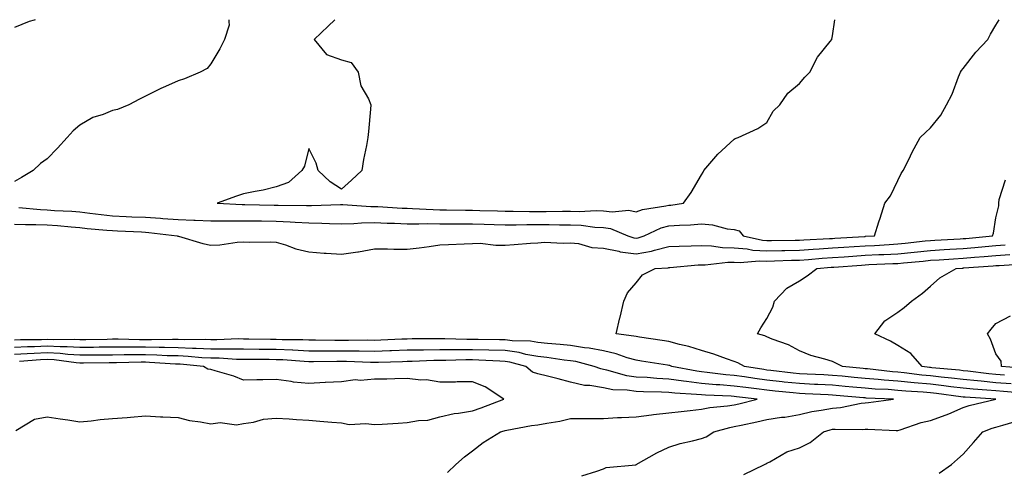
# Model space of a CAD drawing. Units: inches. Extents: x 1039763 to 1042403, y 7348058 to 7350698.
# Drawn here: x 1041540 to 1041841, y 7350560 to 7350698 of the extents above; entities that cross this region are included whole.
import ezdxf

# ---------------------------------------------------------------- set-up
doc = ezdxf.new("R2010")
doc.units = ezdxf.units.IN
doc.header["$MEASUREMENT"] = 0
doc.layers.add('Contour_10397348', color=7, linetype='Continuous', true_color=0x388f5a)

msp = doc.modelspace()

# ---------------------------------------------------------------- linework, layer by layer
at = {"layer": 'Contour_10397348'}
for points in [[(1041603.61, 7350698, 3220), (1041603.52, 7350697.38, 3220), (1041603.64, 7350696.33, 3220), (1041602.27, 7350691.92, 3220), (1041600.86, 7350689.1, 3220), (1041598.05, 7350684.53, 3220), (1041596.9, 7350683.08, 3220), (1041594.85, 7350681.92, 3220), (1041590.06, 7350679.91, 3220), (1041588.05, 7350679.32, 3220), (1041583.26, 7350677.13, 3220), (1041582.97, 7350677.01, 3220), (1041578.05, 7350674.59, 3220), (1041576.23, 7350673.74, 3220), (1041573.01, 7350671.92, 3220), (1041569.48, 7350670.5, 3220), (1041568.05, 7350670.24, 3220), (1041565.18, 7350669.04, 3220), (1041561.94, 7350668.04, 3220), (1041558.05, 7350665.7, 3220), (1041555.98, 7350664, 3220), (1041554.14, 7350661.92, 3220), (1041551.23, 7350658.74, 3220), (1041548.05, 7350655.47, 3220), (1041546, 7350653.98, 3220), (1041543.79, 7350651.92, 3220), (1041540.22, 7350649.74, 3220), (1041538.05, 7350648.47, 3220)], [(1041544.34, 7350698, 3219), (1041544.01, 7350697.89, 3219), (1041542.5, 7350697.46, 3219), (1041538.05, 7350695.6, 3219)], [(1041635.97, 7350698, 3221), (1041633.91, 7350696.06, 3221), (1041629.63, 7350691.92, 3221), (1041633.44, 7350687.32, 3221), (1041638.05, 7350685.72, 3221), (1041640.98, 7350684.86, 3221), (1041643.07, 7350681.92, 3221), (1041643.89, 7350677.76, 3221), (1041646.21, 7350673.76, 3221), (1041646.92, 7350671.92, 3221), (1041646.82, 7350670.68, 3221), (1041646.21, 7350663.76, 3221), (1041646.04, 7350661.92, 3221), (1041645.63, 7350659.5, 3221), (1041644.69, 7350655.28, 3221), (1041644.18, 7350651.92, 3221), (1041641.04, 7350648.93, 3221), (1041638.05, 7350646.19, 3221), (1041634.57, 7350648.44, 3221), (1041630.82, 7350651.92, 3221), (1041630.24, 7350654.11, 3221), (1041628.05, 7350658.57, 3221), (1041626.74, 7350653.23, 3221), (1041625.92, 7350651.92, 3221), (1041621.76, 7350648.22, 3221), (1041618.05, 7350646.9, 3221), (1041614.07, 7350645.9, 3221), (1041611.62, 7350645.5, 3221), (1041608.05, 7350644.72, 3221), (1041605.92, 7350644.04, 3221), (1041600.02, 7350641.92, 3221), (1041607.64, 7350641.51, 3221), (1041608.05, 7350641.51, 3221), (1041608.46, 7350641.5, 3221), (1041617.42, 7350641.3, 3221), (1041618.05, 7350641.3, 3221), (1041618.69, 7350641.27, 3221), (1041627.31, 7350641.19, 3221), (1041628.05, 7350641.15, 3221), (1041628.83, 7350641.14, 3221), (1041637.66, 7350641.52, 3221), (1041638.05, 7350641.52, 3221), (1041638.44, 7350641.52, 3221), (1041647, 7350640.87, 3221), (1041648.05, 7350640.88, 3221), (1041649.12, 7350640.84, 3221), (1041656.51, 7350640.38, 3221), (1041658.05, 7350640.32, 3221), (1041659.67, 7350640.3, 3221), (1041666.04, 7350639.91, 3221), (1041668.05, 7350639.88, 3221), (1041670.1, 7350639.87, 3221), (1041675.88, 7350639.75, 3221), (1041678.05, 7350639.73, 3221), (1041680.3, 7350639.67, 3221), (1041685.67, 7350639.55, 3221), (1041688.05, 7350639.48, 3221), (1041690.49, 7350639.48, 3221), (1041695.49, 7350639.36, 3221), (1041698.05, 7350639.36, 3221), (1041700.61, 7350639.37, 3221), (1041705.59, 7350639.46, 3221), (1041708.05, 7350639.47, 3221), (1041710.61, 7350639.37, 3221), (1041715.8, 7350639.68, 3221), (1041718.05, 7350639.58, 3221), (1041720.75, 7350639.22, 3221), (1041725.82, 7350639.7, 3221), (1041728.05, 7350639.21, 3221), (1041730.02, 7350639.94, 3221), (1041737.17, 7350641.04, 3221), (1041738.05, 7350641.28, 3221)], [(1041738.05, 7350641.28, 3221), (1041738.66, 7350641.32, 3221), (1041742.58, 7350641.92, 3221), (1041744.87, 7350645.1, 3221), (1041748.05, 7350650.59, 3221), (1041748.6, 7350651.37, 3221), (1041748.75, 7350651.92, 3221), (1041753.05, 7350656.92, 3221), (1041758.05, 7350661.47, 3221), (1041758.34, 7350661.63, 3221), (1041759.3, 7350661.92, 3221), (1041765.28, 7350664.7, 3221), (1041768.05, 7350666.55, 3221), (1041769.92, 7350670.05, 3221), (1041771.96, 7350671.92, 3221), (1041774.44, 7350675.54, 3221), (1041778.05, 7350678.5, 3221), (1041779.59, 7350680.37, 3221), (1041781.16, 7350681.92, 3221), (1041783.48, 7350686.49, 3221), (1041787.41, 7350691.28, 3221), (1041787.91, 7350691.92, 3221), (1041787.93, 7350692.03, 3221), (1041788.05, 7350693.01, 3221), (1041788.78, 7350698, 3221)], [(1041798.05, 7350631.74, 3220), (1041798.23, 7350631.75, 3220), (1041800.92, 7350631.92, 3220), (1041802.29, 7350636.16, 3220), (1041802.66, 7350637.31, 3220), (1041804.14, 7350641.92, 3220), (1041805.84, 7350644.12, 3220), (1041808.05, 7350648.83, 3220), (1041809.07, 7350650.91, 3220), (1041809.71, 7350651.92, 3220), (1041811.41, 7350655.28, 3220), (1041812.48, 7350657.48, 3220), (1041814.89, 7350661.92, 3220), (1041816.51, 7350663.46, 3220), (1041818.05, 7350664.91, 3220), (1041821.21, 7350668.77, 3220), (1041822.95, 7350671.92, 3220), (1041824.69, 7350675.27, 3220), (1041826.64, 7350680.52, 3220), (1041827.25, 7350681.92, 3220), (1041827.52, 7350682.44, 3220), (1041828.05, 7350683.09, 3220), (1041831.88, 7350688.1, 3220), (1041835.59, 7350691.92, 3220), (1041836.35, 7350693.62, 3220), (1041838.05, 7350696.34, 3220), (1041839.01, 7350698, 3220)], [(1041828.05, 7350631.05, 3219), (1041828.85, 7350631.12, 3219), (1041837.05, 7350631.92, 3219), (1041837.29, 7350632.69, 3219), (1041838.05, 7350637.42, 3219), (1041838.89, 7350641.07, 3219), (1041838.95, 7350641.92, 3219), (1041839.09, 7350642.96, 3219), (1041840.96, 7350649.02, 3219)], [(1041539.38, 7350640.59, 3220), (1041546.04, 7350639.91, 3220), (1041548.05, 7350639.83, 3220), (1041550.3, 7350639.67, 3220), (1041555.53, 7350639.4, 3220), (1041558.05, 7350639.21, 3220), (1041561.12, 7350638.85, 3220), (1041564.5, 7350638.37, 3220), (1041568.05, 7350637.99, 3220), (1041572.15, 7350637.81, 3220), (1041573.87, 7350637.75, 3220), (1041578.05, 7350637.57, 3220), (1041582.72, 7350637.25, 3220), (1041583.36, 7350637.24, 3220), (1041588.05, 7350636.89, 3220), (1041592.85, 7350636.73, 3220), (1041593.26, 7350636.7, 3220), (1041598.05, 7350636.53, 3220), (1041602.62, 7350636.49, 3220), (1041603.44, 7350636.52, 3220), (1041608.05, 7350636.49, 3220), (1041612.58, 7350636.45, 3220), (1041613.52, 7350636.46, 3220), (1041618.05, 7350636.42, 3220), (1041622.35, 7350636.22, 3220), (1041623.89, 7350636.09, 3220), (1041628.05, 7350635.88, 3220), (1041631.96, 7350635.82, 3220), (1041634.32, 7350635.65, 3220), (1041638.05, 7350635.59, 3220), (1041641.78, 7350635.65, 3220), (1041644.09, 7350635.89, 3220), (1041648.05, 7350635.94, 3220), (1041651.92, 7350635.78, 3220), (1041654.22, 7350635.74, 3220), (1041658.05, 7350635.59, 3220), (1041661.66, 7350635.54, 3220), (1041664.34, 7350635.63, 3220), (1041668.05, 7350635.57, 3220), (1041671.68, 7350635.55, 3220), (1041674.4, 7350635.57, 3220), (1041678.05, 7350635.55, 3220), (1041681.59, 7350635.45, 3220), (1041684.63, 7350635.35, 3220), (1041688.05, 7350635.25, 3220), (1041691.37, 7350635.25, 3220), (1041694.65, 7350635.33, 3220), (1041698.05, 7350635.33, 3220), (1041701.47, 7350635.34, 3220), (1041704.69, 7350635.29, 3220), (1041708.05, 7350635.29, 3220), (1041711.29, 7350635.16, 3220), (1041715.41, 7350634.56, 3220), (1041718.05, 7350634.43, 3220), (1041720.28, 7350634.14, 3220), (1041725.57, 7350631.92, 3220), (1041727.37, 7350631.24, 3220), (1041728.05, 7350631.15, 3220), (1041728.69, 7350631.27, 3220), (1041730.57, 7350631.92, 3220), (1041735.67, 7350634.31, 3220), (1041738.05, 7350634.96, 3220), (1041741.33, 7350635.2, 3220), (1041744.73, 7350635.24, 3220), (1041748.05, 7350635.53, 3220), (1041751.43, 7350635.29, 3220), (1041755.94, 7350634.02, 3220), (1041758.05, 7350633.81, 3220), (1041759.59, 7350633.46, 3220), (1041760.76, 7350631.92, 3220), (1041766.66, 7350630.54, 3220), (1041768.05, 7350630.46, 3220), (1041769.48, 7350630.49, 3220), (1041776.64, 7350630.52, 3220), (1041778.05, 7350630.55, 3220), (1041779.32, 7350630.65, 3220), (1041787.19, 7350631.05, 3220), (1041788.05, 7350631.11, 3220), (1041788.81, 7350631.16, 3220), (1041797.85, 7350631.72, 3220), (1041798.05, 7350631.74, 3220)], [(1041538.05, 7350635.46, 3219), (1041541.45, 7350635.32, 3219), (1041544.57, 7350635.4, 3219), (1041548.05, 7350635.27, 3219), (1041551.17, 7350635.04, 3219), (1041555.35, 7350634.62, 3219), (1041558.05, 7350634.41, 3219), (1041560.28, 7350634.16, 3219), (1041566.29, 7350633.67, 3219), (1041568.05, 7350633.48, 3219), (1041569.55, 7350633.42, 3219), (1041576.9, 7350633.07, 3219), (1041578.05, 7350633.02, 3219), (1041579.09, 7350632.95, 3219), (1041587.82, 7350631.92, 3219), (1041587.95, 7350631.83, 3219), (1041588.05, 7350631.8, 3219), (1041588.21, 7350631.76, 3219), (1041595.65, 7350629.52, 3219), (1041598.05, 7350629.03, 3219), (1041600.78, 7350629.19, 3219), (1041606.08, 7350629.95, 3219), (1041608.05, 7350630.09, 3219), (1041610.02, 7350629.95, 3219), (1041616.21, 7350630.09, 3219), (1041618.05, 7350629.93, 3219), (1041620.86, 7350629.11, 3219), (1041624.03, 7350627.9, 3219), (1041628.05, 7350627, 3219), (1041632.72, 7350626.58, 3219), (1041633.34, 7350626.62, 3219), (1041638.05, 7350626.31, 3219), (1041642.99, 7350626.97, 3219), (1041643.17, 7350627.03, 3219), (1041648.05, 7350627.97, 3219), (1041652.03, 7350627.95, 3219), (1041653.95, 7350627.81, 3219), (1041658.05, 7350627.8, 3219), (1041661.7, 7350628.27, 3219), (1041664.81, 7350628.68, 3219), (1041668.05, 7350629.1, 3219), (1041670.69, 7350629.28, 3219), (1041675.55, 7350629.43, 3219), (1041678.05, 7350629.59, 3219), (1041680.35, 7350629.62, 3219), (1041685.16, 7350629.04, 3219), (1041688.05, 7350629.06, 3219), (1041690.75, 7350629.23, 3219), (1041695.76, 7350629.63, 3219), (1041698.05, 7350629.77, 3219), (1041700.06, 7350629.91, 3219), (1041705.78, 7350629.65, 3219), (1041708.05, 7350629.77, 3219), (1041710.45, 7350629.52, 3219), (1041714.5, 7350628.37, 3219), (1041718.05, 7350628.12, 3219), (1041722.82, 7350627.16, 3219), (1041723.15, 7350627.03, 3219), (1041728.05, 7350626.4, 3219), (1041732.74, 7350627.23, 3219), (1041733.69, 7350627.55, 3219), (1041738.05, 7350628.59, 3219), (1041741.21, 7350628.76, 3219), (1041744.92, 7350628.79, 3219), (1041748.05, 7350628.94, 3219), (1041751.1, 7350628.88, 3219), (1041754.46, 7350628.33, 3219), (1041758.05, 7350628.27, 3219), (1041762.01, 7350627.95, 3219), (1041763.69, 7350627.56, 3219), (1041768.05, 7350627.3, 3219), (1041772.56, 7350627.41, 3219), (1041773.54, 7350627.42, 3219), (1041778.05, 7350627.52, 3219), (1041782.15, 7350627.81, 3219), (1041784.05, 7350627.91, 3219), (1041788.05, 7350628.18, 3219), (1041791.55, 7350628.42, 3219), (1041794.75, 7350628.62, 3219), (1041798.05, 7350628.84, 3219), (1041800.98, 7350628.99, 3219), (1041805.41, 7350629.27, 3219), (1041808.05, 7350629.41, 3219), (1041810.34, 7350629.64, 3219), (1041816.45, 7350630.33, 3219), (1041818.05, 7350630.49, 3219), (1041819.4, 7350630.57, 3219), (1041827.13, 7350631, 3219), (1041828.05, 7350631.05, 3219)], [(1041846.23, 7350583.74, 3218), (1041840.39, 7350584.26, 3218), (1041838.05, 7350584.45, 3218), (1041835.26, 7350584.71, 3218), (1041831.12, 7350584.98, 3218), (1041828.05, 7350585.27, 3218), (1041824.24, 7350585.72, 3218), (1041822.15, 7350586.02, 3218), (1041818.05, 7350586.49, 3218), (1041813.05, 7350586.93, 3218), (1041813.03, 7350586.93, 3218), (1041808.05, 7350587.41, 3218), (1041803.85, 7350587.73, 3218), (1041802.03, 7350587.93, 3218), (1041798.05, 7350588.26, 3218), (1041794.69, 7350588.56, 3218), (1041791.04, 7350588.93, 3218), (1041788.05, 7350589.21, 3218), (1041785.47, 7350589.34, 3218), (1041780.37, 7350589.59, 3218), (1041778.05, 7350589.7, 3218), (1041776.04, 7350589.92, 3218), (1041769.24, 7350590.72, 3218), (1041768.05, 7350590.86, 3218), (1041767.11, 7350590.98, 3218), (1041761.16, 7350591.92, 3218), (1041759.2, 7350593.07, 3218), (1041758.05, 7350593.5, 3218), (1041755.71, 7350594.27, 3218), (1041751.84, 7350595.7, 3218), (1041748.05, 7350596.8, 3218), (1041744.22, 7350598.08, 3218), (1041741.29, 7350598.67, 3218), (1041738.05, 7350599.56, 3218), (1041736.02, 7350599.88, 3218), (1041729.07, 7350600.9, 3218), (1041728.05, 7350601.06, 3218), (1041727.39, 7350601.25, 3218), (1041722, 7350601.92, 3218), (1041723.13, 7350606.84, 3218), (1041723.19, 7350607.05, 3218), (1041724.32, 7350611.92, 3218), (1041725.47, 7350614.51, 3218), (1041728.05, 7350617.51, 3218), (1041730.06, 7350619.92, 3218), (1041733.87, 7350621.92, 3218), (1041737.84, 7350622.14, 3218), (1041738.05, 7350622.19, 3218), (1041738.32, 7350622.2, 3218), (1041746.98, 7350622.99, 3218), (1041748.05, 7350623.04, 3218), (1041749.14, 7350623.02, 3218), (1041756.08, 7350623.89, 3218), (1041758.05, 7350623.86, 3218), (1041759.85, 7350623.72, 3218), (1041765.69, 7350624.29, 3218), (1041768.05, 7350624.15, 3218), (1041770.34, 7350624.2, 3218), (1041775.55, 7350624.42, 3218), (1041778.05, 7350624.48, 3218), (1041780.8, 7350624.68, 3218), (1041784.92, 7350625.04, 3218), (1041788.05, 7350625.26, 3218), (1041791.62, 7350625.5, 3218), (1041794.28, 7350625.69, 3218), (1041798.05, 7350625.94, 3218), (1041802.29, 7350626.16, 3218), (1041803.75, 7350626.22, 3218), (1041808.05, 7350626.44, 3218), (1041813.03, 7350626.94, 3218), (1041813.07, 7350626.94, 3218), (1041818.05, 7350627.45, 3218), (1041822.25, 7350627.71, 3218), (1041823.93, 7350627.81, 3218), (1041828.05, 7350628.06, 3218), (1041831.62, 7350628.36, 3218), (1041834.79, 7350628.67, 3218), (1041838.05, 7350628.95, 3218), (1041840.84, 7350629.13, 3218)], [(1041842.72, 7350586.6, 3217), (1041838.05, 7350586.99, 3217), (1041833.52, 7350587.4, 3217), (1041832.44, 7350587.53, 3217), (1041828.05, 7350587.95, 3217), (1041824.5, 7350588.37, 3217), (1041821.29, 7350588.67, 3217), (1041818.05, 7350589.04, 3217), (1041815.41, 7350589.28, 3217), (1041809.96, 7350590, 3217), (1041808.05, 7350590.18, 3217), (1041806.43, 7350590.31, 3217), (1041798.81, 7350591.17, 3217), (1041798.05, 7350591.23, 3217), (1041797.42, 7350591.29, 3217), (1041791.1, 7350591.92, 3217), (1041789.07, 7350592.93, 3217), (1041788.05, 7350593.43, 3217), (1041785.78, 7350594.18, 3217), (1041781.45, 7350595.33, 3217), (1041778.05, 7350596.69, 3217), (1041774.67, 7350598.55, 3217), (1041769.67, 7350600.29, 3217), (1041768.05, 7350600.98, 3217), (1041767.42, 7350601.3, 3217), (1041765.2, 7350601.92, 3217), (1041766.19, 7350603.78, 3217), (1041768.05, 7350606.6, 3217), (1041769.89, 7350610.09, 3217), (1041770.37, 7350611.92, 3217), (1041774.1, 7350615.87, 3217), (1041778.05, 7350618.14, 3217), (1041780.35, 7350619.62, 3217), (1041783.3, 7350621.92, 3217), (1041787.66, 7350622.31, 3217), (1041788.05, 7350622.33, 3217), (1041788.5, 7350622.36, 3217), (1041797, 7350622.97, 3217), (1041798.05, 7350623.05, 3217), (1041799.24, 7350623.11, 3217), (1041806.57, 7350623.39, 3217), (1041808.05, 7350623.47, 3217), (1041809.77, 7350623.65, 3217), (1041815.78, 7350624.19, 3217), (1041818.05, 7350624.42, 3217), (1041820.71, 7350624.58, 3217), (1041825.1, 7350624.88, 3217), (1041828.05, 7350625.06, 3217), (1041831.47, 7350625.35, 3217), (1041834.42, 7350625.56, 3217), (1041838.05, 7350625.88, 3217), (1041842.27, 7350626.15, 3217)], [(1041840.67, 7350589.31, 3216), (1041838.05, 7350589.53, 3216), (1041835.86, 7350589.72, 3216), (1041829.48, 7350590.49, 3216), (1041828.05, 7350590.63, 3216), (1041826.9, 7350590.77, 3216), (1041818.42, 7350591.56, 3216), (1041818.05, 7350591.6, 3216), (1041817.76, 7350591.62, 3216), (1041815.53, 7350591.92, 3216), (1041812.05, 7350595.92, 3216), (1041808.05, 7350598.33, 3216), (1041805.78, 7350599.66, 3216), (1041801, 7350601.92, 3216), (1041804.1, 7350605.86, 3216), (1041808.05, 7350608.52, 3216), (1041810.02, 7350609.95, 3216), (1041812.21, 7350611.92, 3216), (1041815.57, 7350614.41, 3216), (1041818.05, 7350616.52, 3216), (1041820.88, 7350619.09, 3216), (1041825.94, 7350621.92, 3216), (1041827.91, 7350622.05, 3216), (1041828.05, 7350622.06, 3216), (1041828.21, 7350622.07, 3216), (1041837.23, 7350622.73, 3216), (1041838.05, 7350622.8, 3216), (1041838.99, 7350622.86, 3216), (1041846.62, 7350623.35, 3216)], [(1041847.42, 7350591.3, 3215), (1041839.79, 7350591.92, 3215), (1041839.65, 7350593.52, 3215), (1041838.05, 7350595.78, 3215), (1041836.43, 7350600.3, 3215), (1041835.45, 7350601.92, 3215), (1041836.57, 7350603.4, 3215), (1041838.05, 7350605.09, 3215), (1041842.52, 7350607.45, 3215)], [(1041761.04, 7350558.92, 3219), (1041767.29, 7350561.92, 3219), (1041767.76, 7350562.21, 3219), (1041768.05, 7350562.4, 3219), (1041768.95, 7350562.83, 3219), (1041774.16, 7350565.8, 3219), (1041778.05, 7350567.02, 3219), (1041781.31, 7350568.66, 3219), (1041785.37, 7350571.92, 3219), (1041787.39, 7350572.58, 3219), (1041788.05, 7350572.72, 3219), (1041788.93, 7350572.79, 3219), (1041797.33, 7350572.65, 3219), (1041798.05, 7350572.73, 3219), (1041798.89, 7350572.76, 3219), (1041807.58, 7350572.39, 3219), (1041808.05, 7350572.41, 3219), (1041808.73, 7350572.6, 3219), (1041815.2, 7350574.76, 3219), (1041818.05, 7350575.43, 3219), (1041822.85, 7350577.12, 3219), (1041823.64, 7350577.5, 3219), (1041828.05, 7350579.4, 3219), (1041829.92, 7350580.04, 3219), (1041838.03, 7350581.92, 3219), (1041828.66, 7350582.53, 3219), (1041828.05, 7350582.59, 3219), (1041827.29, 7350582.68, 3219), (1041819.85, 7350583.72, 3219), (1041818.05, 7350583.93, 3219), (1041815.84, 7350584.12, 3219), (1041810.53, 7350584.4, 3219), (1041808.05, 7350584.64, 3219), (1041805.1, 7350584.86, 3219), (1041801.16, 7350585.03, 3219), (1041798.05, 7350585.28, 3219), (1041794.34, 7350585.62, 3219), (1041791.96, 7350585.82, 3219), (1041788.05, 7350586.19, 3219), (1041783.56, 7350586.41, 3219), (1041782.6, 7350586.46, 3219), (1041778.05, 7350586.69, 3219), (1041773.32, 7350587.19, 3219), (1041772.72, 7350587.26, 3219), (1041768.05, 7350587.76, 3219), (1041764.38, 7350588.25, 3219), (1041761.21, 7350588.76, 3219), (1041758.05, 7350589.2, 3219), (1041755.53, 7350589.4, 3219), (1041749.81, 7350590.15, 3219), (1041748.05, 7350590.31, 3219), (1041746.6, 7350590.47, 3219), (1041738.99, 7350591.92, 3219), (1041738.32, 7350592.19, 3219), (1041738.05, 7350592.26, 3219), (1041737.64, 7350592.32, 3219), (1041729.75, 7350593.61, 3219), (1041728.05, 7350593.88, 3219), (1041725.35, 7350594.63, 3219), (1041721.98, 7350595.85, 3219), (1041718.05, 7350596.71, 3219), (1041713.67, 7350597.55, 3219), (1041712.33, 7350597.65, 3219), (1041708.05, 7350598.33, 3219), (1041704.83, 7350598.69, 3219), (1041701, 7350598.97, 3219), (1041698.05, 7350599.28, 3219), (1041695.8, 7350599.67, 3219), (1041690.16, 7350599.8, 3219), (1041688.05, 7350600.09, 3219), (1041686.27, 7350600.14, 3219), (1041679.81, 7350600.16, 3219), (1041678.05, 7350600.21, 3219), (1041676.33, 7350600.21, 3219), (1041669.55, 7350600.41, 3219), (1041668.05, 7350600.41, 3219), (1041666.51, 7350600.38, 3219), (1041659.59, 7350600.37, 3219), (1041658.05, 7350600.34, 3219), (1041656.41, 7350600.28, 3219), (1041649.98, 7350599.99, 3219), (1041648.05, 7350599.92, 3219), (1041646.08, 7350599.95, 3219), (1041640.12, 7350599.85, 3219), (1041638.05, 7350599.87, 3219), (1041636, 7350599.87, 3219), (1041630.02, 7350599.95, 3219), (1041628.05, 7350599.95, 3219), (1041626.17, 7350600.04, 3219), (1041619.85, 7350600.12, 3219), (1041618.05, 7350600.2, 3219), (1041616.35, 7350600.21, 3219), (1041609.65, 7350600.31, 3219), (1041608.05, 7350600.32, 3219), (1041606.47, 7350600.35, 3219), (1041599.91, 7350600.05, 3219), (1041598.05, 7350600.08, 3219), (1041596.29, 7350600.16, 3219), (1041589.87, 7350600.1, 3219), (1041588.05, 7350600.17, 3219), (1041586.35, 7350600.22, 3219), (1041579.89, 7350600.09, 3219), (1041578.05, 7350600.13, 3219), (1041576.25, 7350600.13, 3219), (1041569.71, 7350600.25, 3219), (1041568.05, 7350600.25, 3219), (1041566.35, 7350600.23, 3219), (1041559.85, 7350600.12, 3219), (1041558.05, 7350600.1, 3219), (1041556.35, 7350600.21, 3219), (1041549.85, 7350600.12, 3219), (1041548.05, 7350600.22, 3219), (1041546.27, 7350600.14, 3219), (1041539.92, 7350600.04, 3219), (1041538.05, 7350599.94, 3219)], [(1041711.45, 7350558.52, 3220), (1041716.08, 7350559.94, 3220), (1041718.05, 7350560.59, 3220), (1041718.95, 7350561.01, 3220), (1041728.01, 7350561.89, 3220), (1041728.05, 7350561.9, 3220), (1041728.11, 7350561.92, 3220), (1041734.42, 7350565.56, 3220), (1041738.05, 7350567.27, 3220), (1041741.57, 7350568.4, 3220), (1041745.32, 7350569.18, 3220), (1041748.05, 7350569.92, 3220), (1041749.51, 7350570.46, 3220), (1041751.8, 7350571.92, 3220), (1041756.66, 7350573.31, 3220), (1041758.05, 7350573.54, 3220), (1041760.14, 7350574.01, 3220), (1041764.92, 7350575.04, 3220), (1041768.05, 7350575.77, 3220), (1041772.54, 7350576.41, 3220), (1041773.48, 7350576.49, 3220), (1041778.05, 7350577.25, 3220), (1041781.78, 7350578.19, 3220), (1041784.67, 7350578.54, 3220), (1041788.05, 7350579.23, 3220), (1041790.53, 7350579.44, 3220), (1041796.86, 7350580.72, 3220), (1041798.05, 7350580.85, 3220), (1041799.09, 7350580.89, 3220), (1041806.76, 7350581.92, 3220), (1041798.42, 7350582.28, 3220), (1041798.05, 7350582.31, 3220), (1041797.62, 7350582.35, 3220), (1041789.18, 7350583.06, 3220), (1041788.05, 7350583.17, 3220), (1041786.74, 7350583.23, 3220), (1041779.71, 7350583.59, 3220), (1041778.05, 7350583.67, 3220), (1041776.1, 7350583.88, 3220), (1041770.53, 7350584.41, 3220), (1041768.05, 7350584.68, 3220), (1041764.87, 7350585.1, 3220), (1041761.6, 7350585.47, 3220), (1041758.05, 7350585.97, 3220), (1041753.64, 7350586.33, 3220), (1041752.5, 7350586.37, 3220), (1041748.05, 7350586.77, 3220), (1041743.42, 7350587.3, 3220), (1041742.5, 7350587.47, 3220), (1041738.05, 7350588.06, 3220), (1041734.38, 7350588.24, 3220), (1041731.45, 7350588.52, 3220), (1041728.05, 7350588.7, 3220), (1041725.24, 7350589.11, 3220), (1041719.12, 7350590.86, 3220), (1041718.05, 7350591.05, 3220), (1041717.31, 7350591.18, 3220), (1041715.2, 7350591.92, 3220), (1041709.59, 7350593.45, 3220), (1041708.05, 7350593.7, 3220), (1041706.04, 7350593.92, 3220), (1041700.82, 7350594.7, 3220), (1041698.05, 7350594.99, 3220), (1041694.32, 7350595.65, 3220), (1041692.35, 7350596.21, 3220), (1041688.05, 7350596.79, 3220), (1041683.07, 7350596.94, 3220), (1041683.03, 7350596.94, 3220), (1041678.05, 7350597.08, 3220), (1041673.21, 7350597.07, 3220), (1041672.89, 7350597.08, 3220), (1041668.05, 7350597.08, 3220), (1041663.11, 7350596.98, 3220), (1041662.99, 7350596.98, 3220), (1041658.05, 7350596.88, 3220), (1041653.26, 7350596.71, 3220), (1041652.82, 7350596.7, 3220), (1041648.05, 7350596.53, 3220), (1041643.38, 7350596.58, 3220), (1041642.74, 7350596.61, 3220), (1041638.05, 7350596.66, 3220), (1041633.3, 7350596.66, 3220), (1041632.78, 7350596.65, 3220), (1041628.05, 7350596.65, 3220), (1041623.09, 7350596.89, 3220), (1041623.01, 7350596.89, 3220), (1041618.05, 7350597.11, 3220), (1041613.28, 7350597.15, 3220), (1041612.82, 7350597.15, 3220), (1041608.05, 7350597.19, 3220), (1041603.38, 7350597.25, 3220), (1041602.74, 7350597.23, 3220), (1041598.05, 7350597.28, 3220), (1041593.62, 7350597.49, 3220), (1041592.48, 7350597.48, 3220), (1041588.05, 7350597.66, 3220), (1041583.89, 7350597.77, 3220), (1041582.23, 7350597.74, 3220), (1041578.05, 7350597.83, 3220), (1041573.95, 7350597.82, 3220), (1041572.11, 7350597.86, 3220), (1041568.05, 7350597.85, 3220), (1041563.93, 7350597.8, 3220), (1041562.19, 7350597.77, 3220), (1041558.05, 7350597.72, 3220), (1041554.12, 7350597.99, 3220), (1041552.01, 7350597.96, 3220), (1041548.05, 7350598.18, 3220), (1041544.12, 7350597.99, 3220), (1041542.01, 7350597.96, 3220), (1041538.05, 7350597.76, 3220)], [(1041670.43, 7350559.54, 3221), (1041672.97, 7350561.92, 3221), (1041675.65, 7350564.31, 3221), (1041678.05, 7350566.11, 3221), (1041681.27, 7350568.7, 3221), (1041686.57, 7350571.92, 3221), (1041687.72, 7350572.26, 3221), (1041688.05, 7350572.38, 3221), (1041688.56, 7350572.43, 3221), (1041696.06, 7350573.92, 3221), (1041698.05, 7350574.08, 3221), (1041700.76, 7350574.63, 3221), (1041704.73, 7350575.25, 3221), (1041708.05, 7350576, 3221), (1041712.19, 7350576.06, 3221), (1041713.97, 7350576, 3221), (1041718.05, 7350576.07, 3221), (1041722.42, 7350576.29, 3221), (1041723.64, 7350576.33, 3221), (1041728.05, 7350576.56, 3221), (1041732.76, 7350577.2, 3221), (1041733.34, 7350577.22, 3221), (1041738.05, 7350577.74, 3221), (1041741.8, 7350578.17, 3221), (1041744.63, 7350578.5, 3221), (1041748.05, 7350578.9, 3221), (1041750.57, 7350579.41, 3221), (1041756, 7350579.87, 3221), (1041758.05, 7350580.22, 3221), (1041759.44, 7350580.53, 3221), (1041765.08, 7350581.92, 3221), (1041758.77, 7350582.64, 3221), (1041758.05, 7350582.74, 3221), (1041757.15, 7350582.82, 3221), (1041749.26, 7350583.12, 3221), (1041748.05, 7350583.23, 3221), (1041746.57, 7350583.4, 3221), (1041739.89, 7350583.76, 3221), (1041738.05, 7350584, 3221), (1041735.86, 7350584.11, 3221), (1041730.3, 7350584.17, 3221), (1041728.05, 7350584.29, 3221), (1041725.28, 7350584.68, 3221), (1041720.96, 7350584.84, 3221), (1041718.05, 7350585.37, 3221), (1041713.89, 7350586.09, 3221), (1041712.29, 7350586.16, 3221), (1041708.05, 7350587.15, 3221), (1041704.24, 7350588.12, 3221), (1041701.02, 7350588.96, 3221), (1041698.05, 7350589.72, 3221), (1041696.35, 7350590.21, 3221), (1041694.32, 7350591.92, 3221), (1041689.44, 7350593.3, 3221), (1041688.05, 7350593.49, 3221), (1041686.43, 7350593.54, 3221), (1041680.02, 7350593.89, 3221), (1041678.05, 7350593.94, 3221), (1041676.02, 7350593.94, 3221), (1041669.89, 7350593.76, 3221), (1041668.05, 7350593.76, 3221), (1041666.25, 7350593.72, 3221), (1041659.59, 7350593.45, 3221), (1041658.05, 7350593.42, 3221), (1041656.6, 7350593.37, 3221), (1041649.3, 7350593.17, 3221), (1041648.05, 7350593.13, 3221), (1041646.82, 7350593.14, 3221), (1041639.57, 7350593.44, 3221), (1041638.05, 7350593.45, 3221), (1041636.53, 7350593.45, 3221), (1041629.48, 7350593.35, 3221), (1041628.05, 7350593.35, 3221), (1041626.55, 7350593.42, 3221), (1041620.06, 7350593.93, 3221), (1041618.05, 7350594.02, 3221), (1041615.94, 7350594.04, 3221), (1041610.18, 7350594.04, 3221), (1041608.05, 7350594.06, 3221), (1041605.88, 7350594.09, 3221), (1041600.59, 7350594.46, 3221), (1041598.05, 7350594.49, 3221), (1041595.35, 7350594.61, 3221), (1041591.16, 7350595.02, 3221), (1041588.05, 7350595.15, 3221), (1041584.73, 7350595.23, 3221), (1041581.59, 7350595.45, 3221), (1041578.05, 7350595.53, 3221), (1041574.46, 7350595.52, 3221), (1041571.59, 7350595.46, 3221), (1041568.05, 7350595.45, 3221), (1041564.55, 7350595.41, 3221), (1041561.53, 7350595.39, 3221), (1041558.05, 7350595.35, 3221), (1041554.38, 7350595.59, 3221), (1041552.05, 7350595.91, 3221), (1041548.05, 7350596.14, 3221), (1041544.03, 7350595.95, 3221), (1041541.9, 7350595.77, 3221), (1041538.05, 7350595.57, 3221)], [(1041538.5, 7350572.37, 3222), (1041544.18, 7350575.78, 3222), (1041548.05, 7350576.59, 3222), (1041552.03, 7350575.9, 3222), (1041554.34, 7350575.64, 3222), (1041558.05, 7350575.05, 3222), (1041561.49, 7350575.35, 3222), (1041564.28, 7350575.7, 3222), (1041568.05, 7350576, 3222), (1041572.48, 7350576.35, 3222), (1041573.48, 7350576.48, 3222), (1041578.05, 7350576.81, 3222), (1041582.66, 7350576.53, 3222), (1041583.42, 7350576.56, 3222), (1041588.05, 7350576.32, 3222), (1041591.59, 7350575.45, 3222), (1041594.92, 7350575.05, 3222), (1041598.05, 7350574.42, 3222), (1041600.9, 7350574.76, 3222), (1041605.92, 7350574.05, 3222), (1041608.05, 7350574.53, 3222), (1041611.06, 7350574.94, 3222), (1041614.18, 7350575.78, 3222), (1041618.05, 7350576.16, 3222), (1041622.03, 7350575.91, 3222), (1041624.2, 7350575.77, 3222), (1041628.05, 7350575.53, 3222), (1041631.39, 7350575.26, 3222), (1041635.02, 7350574.95, 3222), (1041638.05, 7350574.71, 3222), (1041640.34, 7350574.21, 3222), (1041645.43, 7350574.54, 3222), (1041648.05, 7350574.18, 3222), (1041650.45, 7350574.31, 3222), (1041655.35, 7350574.61, 3222), (1041658.05, 7350574.76, 3222), (1041661.57, 7350575.43, 3222), (1041664.44, 7350575.53, 3222), (1041668.05, 7350576.56, 3222), (1041672.44, 7350577.52, 3222), (1041673.75, 7350577.63, 3222), (1041678.05, 7350578.38, 3222), (1041680.73, 7350579.25, 3222), (1041687.58, 7350581.92, 3222), (1041681.88, 7350585.74, 3222), (1041678.05, 7350587.24, 3222), (1041673.34, 7350587.2, 3222), (1041672.82, 7350587.15, 3222), (1041668.05, 7350587.12, 3222), (1041664.03, 7350587.9, 3222), (1041662.25, 7350587.73, 3222), (1041658.05, 7350588.22, 3222), (1041654.34, 7350588.2, 3222), (1041651.9, 7350588.08, 3222), (1041648.05, 7350588.06, 3222), (1041643.79, 7350587.67, 3222), (1041642.15, 7350587.81, 3222), (1041638.05, 7350587.24, 3222), (1041633.13, 7350587, 3222), (1041632.97, 7350587, 3222), (1041628.05, 7350586.76, 3222), (1041623.32, 7350587.18, 3222), (1041622.6, 7350587.37, 3222), (1041618.05, 7350587.93, 3222), (1041613.99, 7350587.85, 3222), (1041612.11, 7350587.86, 3222), (1041608.05, 7350587.78, 3222), (1041605.12, 7350588.99, 3222), (1041599.36, 7350590.6, 3222), (1041598.05, 7350591.05, 3222), (1041597.19, 7350591.07, 3222), (1041595.84, 7350591.92, 3222), (1041588.73, 7350592.61, 3222), (1041588.05, 7350592.64, 3222), (1041587.31, 7350592.65, 3222), (1041579.32, 7350593.2, 3222), (1041578.05, 7350593.23, 3222), (1041576.74, 7350593.23, 3222), (1041569.18, 7350593.05, 3222), (1041568.05, 7350593.05, 3222), (1041566.94, 7350593.03, 3222), (1041559.12, 7350592.99, 3222), (1041558.05, 7350592.97, 3222), (1041556.92, 7350593.05, 3222), (1041550.12, 7350593.99, 3222), (1041548.05, 7350594.11, 3222), (1041545.96, 7350594.01, 3222), (1041539.59, 7350593.47, 3222)], [(1041820.71, 7350559.27, 3218), (1041824.51, 7350561.92, 3218), (1041826.33, 7350563.64, 3218), (1041828.05, 7350565.14, 3218), (1041831.23, 7350568.73, 3218), (1041834.03, 7350571.92, 3218), (1041836.92, 7350573.06, 3218), (1041838.05, 7350573.39, 3218), (1041840.12, 7350573.99, 3218), (1041844.69, 7350575.27, 3218)]]:
    msp.add_polyline3d(points, dxfattribs=at)

doc.saveas('drawing.dxf')
